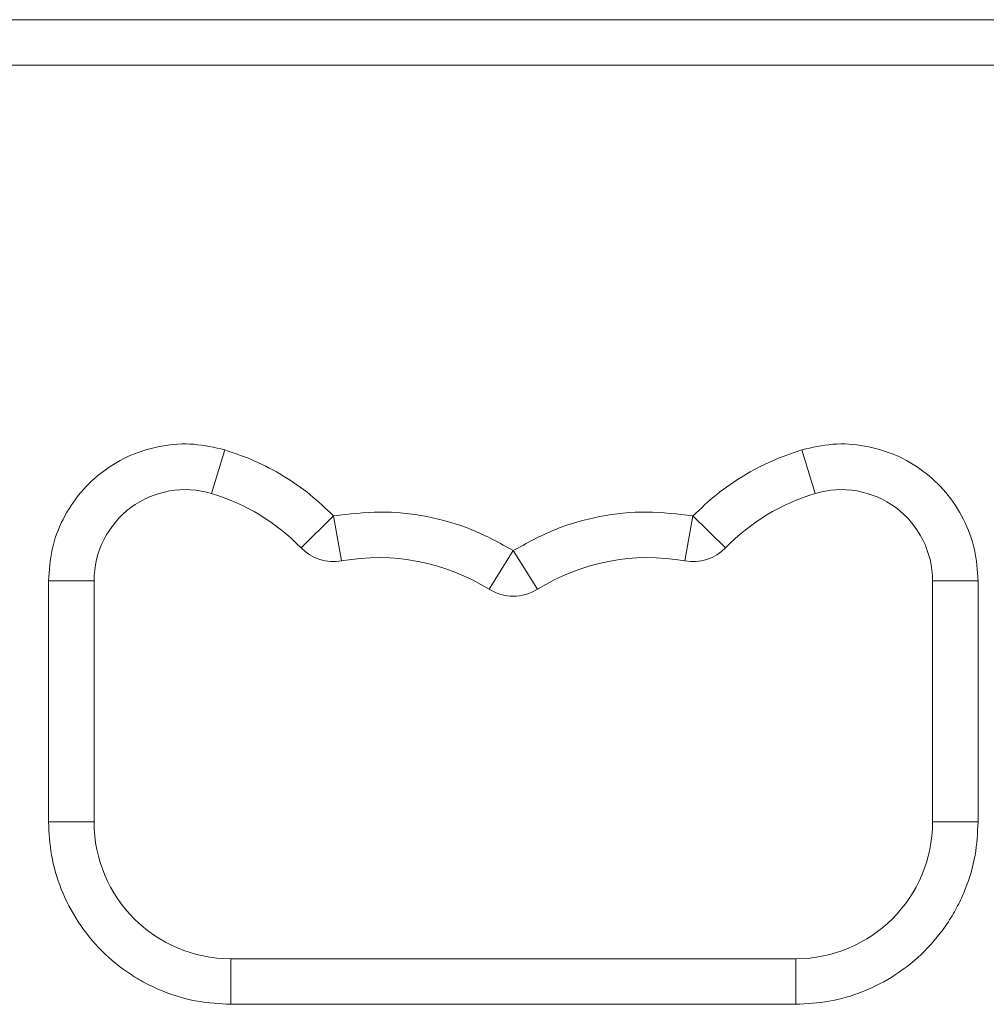
# Model space of a CAD drawing. Units: millimetres. Extents: x 5 to 415, y 5 to 291.
# Drawn here: x 83 to 104, y 228 to 249 of the extents above; entities that cross this region are included whole.
import ezdxf

# ---------------------------------------------------------------- set-up
doc = ezdxf.new("R2010")
doc.units = ezdxf.units.MM

msp = doc.modelspace()

# ---------------------------------------------------------------- linework, layer by layer
at = {"color": 7, "linetype": 'Continuous', "lineweight": 15}
for p, q in [((79.449488, 249.303649), (108.739556, 249.303649)), ((79.449488, 248.303649), (108.739556, 248.303649)), ((87.47213, 238.909243), (87.760935, 239.866631)), ((100.716914, 238.909243), (100.42811, 239.866631)), ((89.435993, 237.717788), (90.151724, 238.416164)), ((90.151724, 238.416164), (90.327125, 237.431667)), ((97.86192, 237.431667), (98.03732, 238.416164)), ((98.03732, 238.416164), (98.753051, 237.717788)), ((93.565852, 236.807584), (94.094522, 237.656411)), ((94.094522, 237.656411), (94.623193, 236.807584)), ((83.894522, 236.994467), (83.894522, 231.703649)), ((84.894522, 236.994467), (83.894522, 236.994467)), ((84.894522, 231.703649), (84.894522, 236.994467)), ((103.294522, 236.994467), (103.294522, 231.703649)), ((103.294522, 236.994467), (104.294522, 236.994467)), ((104.294522, 231.703649), (104.294522, 236.994467)), ((84.894522, 231.703649), (83.894522, 231.703649)), ((103.294522, 231.703649), (104.294522, 231.703649)), ((87.894522, 228.703649), (87.894522, 227.703649)), ((100.294522, 228.703649), (87.894522, 228.703649)), ((100.294522, 228.703649), (100.294522, 227.703649)), ((87.894522, 227.703649), (100.294522, 227.703649))]:
    msp.add_line(p, q, dxfattribs=at)
for centre, radius, start, end in [((86.894522, 236.994467), 2, 73.2136254, 180), ((86.143631, 234.505257), 4.6, 44.2968736, 73.2136254), ((102.045413, 234.505257), 4.6, 106.7863746, 135.7031264), ((101.294522, 236.994467), 2, 0, 106.7863746), ((90.151724, 238.416164), 1, 224.2968736, 280.1019623), ((98.03732, 238.416164), 1, 259.8980377, 315.7031264), ((91.133967, 232.90298), 4.6, 58.0843213, 100.1019623), ((97.055078, 232.90298), 4.6, 79.8980377, 121.9156787), ((94.094522, 237.656411), 1, 238.0843213, 301.9156787), ((87.894522, 231.703649), 3, 180, 270), ((100.294522, 231.703649), 3, 270, 0)]:
    msp.add_arc(centre, radius, start, end, dxfattribs=at)
for points, knots in [([(87.760935, 239.866631), (87.536539, 239.918306), (87.081516, 240.023089), (86.372821, 239.975408), (85.696156, 239.774883), (85.089852, 239.423854), (84.578677, 238.944764), (84.191274, 238.354845), (83.94095, 237.69012), (83.909856, 237.224224), (83.894522, 236.994467)], [0, 0, 0, 0, 0.1232884186, 0.25, 0.3767115814, 0.5, 0.6232884186, 0.75, 0.8767115814, 1, 1, 1, 1]), ([(104.294522, 236.994467), (104.279188, 237.224224), (104.248094, 237.69012), (103.997771, 238.354845), (103.610368, 238.944764), (103.099193, 239.423854), (102.492888, 239.774883), (101.816224, 239.975408), (101.107529, 240.023089), (100.652506, 239.918306), (100.42811, 239.866631)], [0, 0, 0, 0, 0.123288419, 0.25, 0.376711581, 0.5, 0.623288419, 0.75, 0.876711581, 1, 1, 1, 1]), ([(90.151724, 238.416164), (89.981821, 238.578191), (89.640653, 238.903542), (89.05503, 239.304085), (88.429272, 239.638474), (87.98312, 239.790781), (87.760935, 239.866631)], [0, 0, 0, 0, 0.249002375, 0.5, 0.750997625, 1, 1, 1, 1]), ([(100.42811, 239.866631), (100.205924, 239.790781), (99.759772, 239.638474), (99.134015, 239.304085), (98.548391, 238.903542), (98.207223, 238.578191), (98.03732, 238.416164)], [0, 0, 0, 0, 0.2490023754, 0.5, 0.7509976246, 1, 1, 1, 1]), ([(94.094522, 237.656411), (93.797013, 237.820808), (93.196924, 238.152404), (92.198813, 238.429084), (91.169358, 238.543103), (90.489019, 238.458238), (90.151724, 238.416164)], [0, 0, 0, 0, 0.247887407, 0.5, 0.752112593, 1, 1, 1, 1]), ([(98.03732, 238.416164), (97.700025, 238.458238), (97.019687, 238.543103), (95.990232, 238.429084), (94.992121, 238.152404), (94.392031, 237.820808), (94.094522, 237.656411)], [0, 0, 0, 0, 0.247887407, 0.5, 0.752112593, 1, 1, 1, 1]), ([(83.894522, 231.703649), (83.9075, 231.459683), (83.934232, 230.957136), (84.15677, 230.211637), (84.525827, 229.494767), (85.045983, 228.855073), (85.58092, 228.420734), (86.051351, 228.145705), (86.532163, 227.927769), (87.148075, 227.743171), (87.650577, 227.716565), (87.894522, 227.703649)], [0, 0, 0, 0, 0.116496793, 0.239971699, 0.368579944, 0.49991744, 0.631254936, 0.695633226, 0.760028301, 0.883503207, 1, 1, 1, 1]), ([(100.294522, 227.703649), (100.538489, 227.716627), (101.041035, 227.743359), (101.786535, 227.965897), (102.503405, 228.334953), (103.143098, 228.85511), (103.577437, 229.390047), (103.852466, 229.860477), (104.070402, 230.34129), (104.255, 230.957202), (104.281606, 231.459704), (104.294522, 231.703649)], [0, 0, 0, 0, 0.116496793, 0.239971699, 0.368579944, 0.49991744, 0.631254936, 0.695633226, 0.760028301, 0.883503207, 1, 1, 1, 1])]:
    msp.add_open_spline(points, degree=3, knots=knots, dxfattribs=at)

doc.saveas('drawing.dxf')
